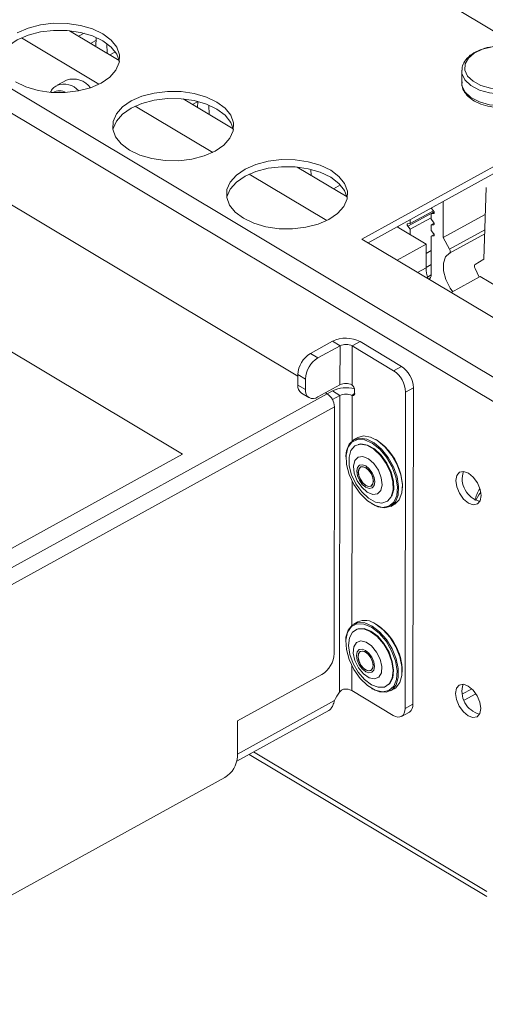
# Model space of a CAD drawing. Units: millimetres. Extents: x 5 to 416, y 5 to 292.
# Drawn here: x 340 to 349, y 58 to 77 of the extents above; entities that cross this region are included whole.
import ezdxf

# ---------------------------------------------------------------- set-up
doc = ezdxf.new("R2010")
doc.units = ezdxf.units.MM

msp = doc.modelspace()

# ---------------------------------------------------------------- linework, layer by layer
at = {"color": 7, "linetype": 'Continuous', "lineweight": 15}
for p, q in [((349.8616, 68.9937), (326.7696, 82.8044)), ((349.657, 68.6492), (326.565, 82.4599)), ((349.894, 75.6411), (338.348, 82.5464)), ((341.5669, 75.7404), (340.6059, 76.3152)), ((340.8881, 76.2657), (340.7843, 76.2085)), ((341.1135, 76.0116), (341.119, 76.1865)), ((341.1738, 75.2854), (339.6805, 76.1785)), ((341.1171, 76.1275), (341.0143, 76.0709)), ((341.3288, 76.0672), (341.334, 75.8797)), ((341.3859, 75.8487), (341.4909, 75.9064)), ((348.1625, 75.5425), (348.1623, 75.3163)), ((348.1628, 75.5539), (348.1625, 75.5425)), ((340.5512, 75.3665), (340.3682, 75.2658)), ((348.1625, 75.3277), (348.1623, 75.3163)), ((343.3675, 73.9734), (341.8742, 74.8665)), ((343.7607, 74.4284), (342.7996, 75.0032)), ((343.08, 74.9536), (342.9771, 74.897)), ((343.0763, 74.8377), (343.08, 74.9541)), ((343.2919, 74.8834), (343.2969, 74.7058)), ((343.752, 74.4606), (343.7285, 74.4476)), ((349.8467, 74.2891), (346.2408, 72.3048)), ((349.8465, 74.1526), (346.3596, 72.2338)), ((345.5613, 72.6614), (344.068, 73.5545)), ((345.9544, 73.1164), (344.9934, 73.6912)), ((345.0392, 73.6638), (345.0399, 73.686)), ((345.2565, 73.6465), (345.2597, 73.5319)), ((345.8252, 73.3474), (345.6913, 73.2737)), ((348.5896, 71.9176), (348.6328, 73.2957)), ((339.1808, 73.1489), (345.0069, 69.6645)), ((345.9455, 73.1495), (345.9213, 73.1362)), ((347.8063, 73.0299), (347.8054, 72.3331)), ((347.124, 72.5534), (347.6295, 72.8316)), ((347.1702, 72.6046), (347.6177, 72.8508)), ((347.5748, 72.6884), (347.5749, 72.7952)), ((347.5749, 72.7952), (347.6313, 72.8262)), ((347.5749, 72.7952), (347.6211, 72.7991)), ((347.6212, 72.8463), (347.5766, 72.9035)), ((347.6211, 72.7991), (347.6292, 72.8035)), ((347.8054, 72.3331), (348.6166, 72.7795)), ((347.1702, 72.6046), (347.124, 72.6006)), ((347.1701, 72.4942), (347.5748, 72.7169)), ((347.1703, 72.6799), (347.1702, 72.6046)), ((347.5746, 72.5781), (347.631, 72.6091)), ((347.6209, 72.6293), (347.5748, 72.6884)), ((347.6208, 72.582), (347.629, 72.5865)), ((347.4784, 72.205), (346.9171, 72.5406)), ((346.9391, 72.5275), (346.9391, 72.5527)), ((347.124, 72.5534), (347.1701, 72.4942)), ((347.1701, 72.4942), (347.17, 72.3894)), ((347.5745, 72.4714), (347.5746, 72.5781)), ((347.6206, 72.4122), (347.5745, 72.4714)), ((347.5746, 72.5781), (347.6208, 72.582)), ((347.9297, 72.033), (348.6049, 72.4046)), ((347.9302, 72.1105), (348.6073, 72.4831)), ((346.2408, 72.3048), (349.9009, 70.1159)), ((346.9208, 71.8982), (347.4784, 72.205)), ((347.4778, 71.7545), (347.4784, 72.205)), ((347.5734, 71.6182), (347.5744, 72.3611)), ((347.5744, 72.3611), (347.6307, 72.3921)), ((347.5744, 72.3611), (347.6206, 72.365)), ((347.6206, 72.365), (347.6287, 72.3694)), ((347.9302, 72.1105), (347.8054, 72.3331)), ((347.574, 72.0825), (347.4781, 72.0298)), ((348.5896, 71.9176), (348.4191, 71.8181)), ((347.3128, 71.6637), (347.4778, 71.7545)), ((347.5737, 71.8133), (347.4778, 71.7606)), ((348.4209, 71.7377), (348.4992, 71.5734)), ((337.0134, 71.617), (342.7864, 68.1644)), ((347.5734, 71.6143), (347.5023, 71.5752)), ((347.96, 71.2767), (348.5175, 71.5835)), ((350.3649, 70.4786), (348.5175, 71.5835)), ((345.2476, 70.1034), (345.6742, 70.3382)), ((345.6742, 70.3382), (345.8185, 70.2518)), ((346.2044, 70.3316), (346.0542, 70.2489)), ((346.2044, 70.3316), (347.0009, 69.8552)), ((345.392, 70.0171), (345.8185, 70.2518)), ((345.8176, 69.501), (345.8185, 70.2518)), ((346.0532, 69.4967), (346.0542, 70.2489)), ((346.0542, 70.2489), (346.8507, 69.7726)), ((345.2476, 70.1034), (345.392, 70.0171)), ((347.0009, 69.8552), (346.8507, 69.7726)), ((345.0067, 69.4934), (345.0069, 69.6981)), ((345.0069, 69.6981), (345.1512, 69.6118)), ((345.151, 69.4071), (345.1512, 69.6118)), ((345.0067, 69.4934), (345.151, 69.4071)), ((345.8176, 69.501), (345.391, 69.2663)), ((345.5716, 69.3268), (345.673, 69.3826)), ((345.8173, 69.2963), (345.673, 69.3826)), ((346.0532, 69.4967), (346.0458, 69.5023)), ((346.0991, 69.3341), (346.0992, 69.4023)), ((347.0813, 69.3614), (347.0738, 63.2731)), ((347.2315, 69.4441), (347.0813, 69.3614)), ((347.2315, 69.4441), (347.224, 63.3558)), ((335.297, 63.6704), (345.5737, 69.3256)), ((345.076, 69.3396), (345.2203, 69.2533)), ((345.5377, 69.347), (345.5737, 69.3256)), ((345.6728, 69.2168), (345.8173, 69.2963)), ((345.8173, 69.2963), (345.8103, 63.5847)), ((346.0456, 69.2975), (346.0989, 69.3308)), ((346.0456, 69.2975), (346.053, 69.2948)), ((346.053, 69.2948), (346.0519, 68.4225)), ((346.053, 69.2948), (346.107, 69.3245)), ((335.4354, 63.4237), (345.712, 69.0789)), ((345.712, 69.0789), (345.7061, 64.3284)), ((346.1592, 68.4859), (346.0871, 68.4462)), ((346.5206, 68.4399), (346.5085, 68.447)), ((337.9786, 65.5187), (342.7864, 68.1644)), ((337.9786, 65.5173), (342.7864, 68.163)), ((342.7864, 68.1644), (342.7864, 68.163)), ((345.933, 68.1304), (345.9326, 68.1163)), ((346.1417, 67.8554), (346.1414, 67.8456)), ((346.0509, 67.6411), (346.0475, 64.8733)), ((346.3159, 67.5285), (346.3244, 67.5235)), ((347.0204, 67.5167), (347.0209, 67.5308)), ((346.4328, 67.2072), (346.445, 67.2001)), ((346.7942, 67.1612), (346.8663, 67.2009)), ((346.1548, 64.9367), (346.0827, 64.897)), ((346.5162, 64.8907), (346.5041, 64.8978)), ((345.9287, 64.5811), (345.9282, 64.5671)), ((346.1374, 64.3062), (346.137, 64.2964)), ((346.0466, 64.0918), (346.046, 63.6146)), ((345.4654, 63.9231), (343.8428, 63.0302)), ((346.3115, 63.9793), (346.32, 63.9743)), ((347.016, 63.9675), (347.0165, 63.9816)), ((346.8425, 63.1382), (346.046, 63.6146)), ((346.4285, 63.658), (346.4406, 63.6509)), ((346.7898, 63.612), (346.8619, 63.6517)), ((348.1735, 63.5464), (348.3585, 63.6483)), ((348.2113, 63.4308), (348.4359, 63.5544)), ((343.842, 62.392), (345.7134, 63.4218)), ((347.224, 63.3558), (347.0738, 63.2731)), ((343.8298, 62.2556), (345.6051, 63.2325)), ((347.0035, 63.1192), (347.1538, 63.2019)), ((343.8428, 63.0302), (343.842, 62.3476)), ((344.0695, 62.3874), (348.6458, 59.6505)), ((348.6459, 59.7459), (344.1526, 62.4332)), ((335.6684, 57.5769), (343.6012, 61.9423))]:
    msp.add_line(p, q, dxfattribs=at)
at = {"color": 7, "linetype": 'Continuous', "lineweight": 15, "flags": 128}
for points in [[(339.6019, 76.2754), (339.8093, 76.3663), (340.047, 76.4284), (340.3028, 76.4586), (340.564, 76.4554), (340.8175, 76.4189), (341.0505, 76.351), (341.2514, 76.255), (341.4102, 76.1359), (341.5188, 75.9995), (341.5718, 75.8526), (341.5666, 75.7028), (341.5033, 75.5574), (341.3853, 75.4238), (341.2183, 75.3087), (341.0108, 75.2178), (340.7732, 75.1556), (340.5174, 75.1254), (340.2562, 75.1287), (340.0027, 75.1652), (339.7697, 75.2331), (339.5687, 75.329)], [(339.2494, 75.7252), (339.2534, 75.7448), (339.3167, 75.8901), (339.4347, 76.0238), (339.6017, 76.1389), (339.8092, 76.2298), (340.0468, 76.2919), (340.3026, 76.3221), (340.5638, 76.3189), (340.8173, 76.2824), (341.0503, 76.2145), (341.2513, 76.1185), (341.41, 75.9994), (341.5186, 75.8629), (341.5706, 75.7224)], [(348.9557, 76.0189), (348.752, 76.0052), (348.5634, 75.9592), (348.405, 75.8845), (348.2899, 75.7872), (348.2272, 75.6753), (348.222, 75.5576), (348.2749, 75.4439), (348.3814, 75.3432), (348.533, 75.2639), (348.7173, 75.2122), (348.9196, 75.1923), (349.1232, 75.206), (349.3119, 75.252), (349.4702, 75.3267), (349.5854, 75.424), (349.6481, 75.5359), (349.6532, 75.6536), (349.6004, 75.7673), (349.4938, 75.8679), (349.3423, 75.9473), (349.1579, 75.999), (348.9557, 76.0189)], [(348.1625, 75.5425), (348.1679, 75.49), (348.2247, 75.3677), (348.3393, 75.2594), (348.5023, 75.174), (348.7006, 75.1184), (348.9181, 75.0971), (349.1372, 75.1118), (349.3401, 75.1613), (349.5103, 75.2416), (349.6342, 75.3462), (349.7016, 75.4667), (349.7125, 75.5441)], [(348.1623, 75.3163), (348.1676, 75.2638), (348.2245, 75.1414), (348.339, 75.0332), (348.5021, 74.9478), (348.7004, 74.8922), (348.9178, 74.8709), (349.1369, 74.8856), (349.3398, 74.9351), (349.5101, 75.0154), (349.6339, 75.12), (349.7014, 75.2405), (349.7123, 75.3144)], [(340.3361, 75.1241), (340.4085, 75.1342), (340.475, 75.1237)], [(341.7956, 74.9634), (342.0031, 75.0543), (342.2407, 75.1164), (342.4965, 75.1466), (342.7577, 75.1434), (343.0112, 75.1069), (343.2442, 75.039), (343.4452, 74.943), (343.6039, 74.8239), (343.7125, 74.6874), (343.7655, 74.5406), (343.7603, 74.3908), (343.6971, 74.2454), (343.579, 74.1118), (343.412, 73.9967), (343.2046, 73.9057), (342.967, 73.8436), (342.7111, 73.8134), (342.4499, 73.8167), (342.1965, 73.8532), (341.9634, 73.9211), (341.7625, 74.017), (341.6037, 74.1362), (341.4951, 74.2726), (341.4421, 74.4194), (341.4474, 74.5693), (341.5106, 74.7146), (341.6286, 74.8483), (341.7956, 74.9634)], [(341.4432, 74.4132), (341.4472, 74.4328), (341.5104, 74.5781), (341.6285, 74.7117), (341.7954, 74.8269), (342.0029, 74.9178), (342.2405, 74.9799), (342.4963, 75.0101), (342.7575, 75.0069), (343.011, 74.9704), (343.2441, 74.9025), (343.445, 74.8065), (343.6038, 74.6873), (343.7124, 74.5509), (343.7643, 74.4103)], [(343.9893, 73.6514), (344.1968, 73.7423), (344.4344, 73.8044), (344.6903, 73.8346), (344.9515, 73.8314), (345.2049, 73.7949), (345.438, 73.727), (345.6389, 73.631), (345.7977, 73.5118), (345.9063, 73.3754), (345.9593, 73.2286), (345.954, 73.0788), (345.8908, 72.9334), (345.7727, 72.7998), (345.6058, 72.6846), (345.3983, 72.5937), (345.1607, 72.5316), (344.9049, 72.5014), (344.6437, 72.5047), (344.3902, 72.5411), (344.1571, 72.6091), (343.9562, 72.705), (343.7975, 72.8242), (343.6889, 72.9606), (343.6358, 73.1074), (343.6411, 73.2573), (343.7043, 73.4026), (343.8224, 73.5362), (343.9893, 73.6514)], [(343.6369, 73.1012), (343.6409, 73.1207), (343.7042, 73.2661), (343.8222, 73.3997), (343.9892, 73.5149), (344.1967, 73.6058), (344.4343, 73.6679), (344.6901, 73.6981), (344.9513, 73.6949), (345.2048, 73.6584), (345.4378, 73.5905), (345.6388, 73.4945), (345.7975, 73.3753), (345.9061, 73.2389), (345.9581, 73.0983)], [(347.6211, 72.7991), (347.6259, 72.8005), (347.6296, 72.804), (347.6319, 72.8092), (347.6327, 72.8158), (347.6319, 72.8233), (347.6296, 72.8313), (347.6259, 72.8391), (347.6212, 72.8463)], [(347.124, 72.6006), (347.1192, 72.5992), (347.1156, 72.5957), (347.1132, 72.5905), (347.1124, 72.5839), (347.1132, 72.5764), (347.1155, 72.5684), (347.1192, 72.5606), (347.124, 72.5534)], [(347.6208, 72.582), (347.6256, 72.5835), (347.6293, 72.5869), (347.6316, 72.5921), (347.6324, 72.5987), (347.6316, 72.6063), (347.6293, 72.6142), (347.6257, 72.6221), (347.6209, 72.6293)], [(347.6206, 72.365), (347.6254, 72.3664), (347.629, 72.3699), (347.6314, 72.3751), (347.6321, 72.3817), (347.6314, 72.3892), (347.6291, 72.3972), (347.6254, 72.405), (347.6206, 72.4122)], [(347.9884, 71.2923), (347.9389, 71.3628), (347.8565, 71.5257), (347.8115, 71.6927), (347.8091, 71.844), (347.8496, 71.9618), (347.9283, 72.0323)], [(347.9283, 72.0323), (347.9346, 72.0367), (347.9394, 72.0434), (347.9425, 72.052), (347.9437, 72.0623), (347.943, 72.0738), (347.9405, 72.0859), (347.9362, 72.0984), (347.9302, 72.1105)], [(348.4191, 71.8181), (348.4132, 71.8131), (348.4089, 71.8058), (348.4063, 71.7967), (348.4056, 71.7861), (348.4068, 71.7743), (348.4098, 71.762), (348.4146, 71.7496), (348.4209, 71.7377)], [(346.053, 69.2948), (346.0624, 69.2925), (346.0713, 69.2924), (346.0792, 69.2945), (346.0861, 69.2987), (346.0916, 69.3051), (346.0957, 69.3132), (346.0983, 69.323), (346.0991, 69.3341)], [(345.933, 68.1304), (345.9443, 68.2278), (345.9949, 68.3579), (346.0816, 68.4431), (346.1975, 68.4765), (346.333, 68.4554), (346.4772, 68.3814), (346.6185, 68.2607), (346.7454, 68.103), (346.8475, 67.921), (346.9168, 67.7295)], [(346.8939, 67.7246), (346.8222, 67.9205), (346.7155, 68.1055), (346.5833, 68.2631), (346.4374, 68.3792), (346.2907, 68.4437), (346.1562, 68.4507), (346.046, 68.3996), (345.9697, 68.295), (345.9343, 68.1461), (345.9427, 67.9663), (345.9944, 67.7714), (346.0846, 67.5788), (346.2054, 67.4056), (346.346, 67.2671), (346.494, 67.1758), (346.6361, 67.1397), (346.7599, 67.162), (346.8542, 67.2407), (346.9107, 67.3689), (346.9243, 67.5351), (346.8939, 67.7246)], [(346.9889, 67.7692), (346.9197, 67.9607), (346.8175, 68.1427), (346.6906, 68.3004), (346.5493, 68.4211), (346.4051, 68.495), (346.2696, 68.5162), (346.1592, 68.4859)], [(346.8058, 67.3455), (346.731, 67.2584), (346.6255, 67.2234), (346.4996, 67.244), (346.3656, 67.3181), (346.2366, 67.4384), (346.1254, 67.5932), (346.0426, 67.7674), (345.9965, 67.9439), (345.9916, 68.1053), (346.0283, 68.236), (346.1031, 68.3231), (346.2086, 68.358), (346.3345, 68.3375), (346.4685, 68.2634), (346.5975, 68.1431), (346.7088, 67.9882), (346.7915, 67.8141), (346.8376, 67.6376), (346.8425, 67.4761), (346.8058, 67.3455)], [(346.1693, 68.3522), (346.2213, 68.3616), (346.3465, 68.3411), (346.4798, 68.2674), (346.6081, 68.1477), (346.7189, 67.9936), (346.8012, 67.8203), (346.847, 67.6447), (346.8519, 67.4841), (346.8154, 67.3541)], [(346.6049, 67.4676), (346.5411, 67.4023), (346.4487, 67.3908), (346.3418, 67.4349), (346.2367, 67.5278), (346.1493, 67.6554), (346.0931, 67.7982), (346.0764, 67.9346), (346.1019, 68.0438), (346.1657, 68.1091), (346.2581, 68.1206), (346.365, 68.0765), (346.4701, 67.9837), (346.5575, 67.8561), (346.6138, 67.7132), (346.6304, 67.5768), (346.6049, 67.4676)], [(346.3147, 67.939), (346.2484, 67.9631), (346.1922, 67.9523), (346.1545, 67.9083), (346.1413, 67.8378), (346.1544, 67.7516), (346.1918, 67.6627), (346.2479, 67.5847), (346.3142, 67.5295), (346.3805, 67.5055), (346.4367, 67.5162), (346.4744, 67.5602), (346.4876, 67.6307), (346.4746, 67.7169), (346.4371, 67.8058), (346.381, 67.8838), (346.3147, 67.939)], [(346.3142, 67.5636), (346.3695, 67.5436), (346.4164, 67.5526), (346.4477, 67.5892), (346.4588, 67.648), (346.4479, 67.7198), (346.4167, 67.7939), (346.3699, 67.8589), (346.3147, 67.9049), (346.2594, 67.9249), (346.2126, 67.916), (346.1812, 67.8793), (346.1701, 67.8206), (346.181, 67.7487), (346.2123, 67.6746), (346.259, 67.6097), (346.3142, 67.5636)], [(346.4469, 67.5851), (346.4136, 67.5511), (346.3656, 67.5451), (346.3099, 67.5681), (346.2552, 67.6164), (346.2097, 67.6828), (346.1804, 67.7572), (346.1717, 67.8282), (346.185, 67.885), (346.2182, 67.919), (346.2663, 67.925), (346.322, 67.9021), (346.3767, 67.8537), (346.4222, 67.7873), (346.4515, 67.713), (346.4601, 67.642), (346.4469, 67.5851)], [(346.9168, 67.7295), (346.9474, 67.544), (346.937, 67.3796), (346.8864, 67.2495), (346.7997, 67.1643), (346.6839, 67.131), (346.5483, 67.1521), (346.445, 67.2001)], [(346.8663, 67.2009), (346.8718, 67.204), (346.9585, 67.2892), (347.0091, 67.4193), (347.0195, 67.5837), (346.9889, 67.7692)], [(346.9901, 67.7775), (347.0205, 67.588), (347.0209, 67.5308)], [(348.0497, 67.657), (348.068, 67.5363), (348.1205, 67.4118), (348.199, 67.3026), (348.2918, 67.2253), (348.3846, 67.1916), (348.4634, 67.2067), (348.516, 67.2683), (348.5346, 67.367), (348.5163, 67.4877), (348.4639, 67.6122), (348.3853, 67.7213), (348.2925, 67.7987), (348.1997, 67.8323), (348.121, 67.8172), (348.0683, 67.7557), (348.0497, 67.657)], [(348.5291, 67.4316), (348.4894, 67.3839), (348.437, 67.278)], [(345.9287, 64.5811), (345.9335, 64.6407), (345.9745, 64.7804), (346.0528, 64.8774), (346.1622, 64.924), (346.2939, 64.9164), (346.437, 64.8551)], [(346.425, 64.8349), (346.2786, 64.8963), (346.1452, 64.9001), (346.0365, 64.846), (345.9624, 64.7387), (345.9292, 64.5878), (345.9401, 64.4067), (345.9939, 64.2115), (346.086, 64.0195), (346.2082, 63.8478), (346.3495, 63.7117), (346.4975, 63.6232), (346.639, 63.5902), (346.7614, 63.6156), (346.8539, 63.6972), (346.9081, 63.8278), (346.9194, 63.9956), (346.8867, 64.1859), (346.8129, 64.3817), (346.7045, 64.5656), (346.5713, 64.7213), (346.425, 64.8349)], [(346.437, 64.8551), (346.5801, 64.7452), (346.7116, 64.5955), (346.8207, 64.4182), (346.8987, 64.2276), (346.9392, 64.0392), (346.939, 63.8683), (346.8981, 63.7286), (346.8197, 63.6315), (346.7103, 63.5849), (346.5787, 63.5926), (346.4406, 63.6509)], [(346.8619, 63.6517), (346.8918, 63.6712), (346.9702, 63.7683), (347.0111, 63.908), (347.0114, 64.0789), (346.9708, 64.2673), (346.8928, 64.4579), (346.7837, 64.6352), (346.6522, 64.7849), (346.5091, 64.8948)], [(346.2915, 63.8274), (346.1704, 63.9677), (346.073, 64.1349), (346.0089, 64.3124), (345.9843, 64.483), (346.0016, 64.63), (346.0592, 64.7389), (346.1514, 64.7992), (346.2691, 64.8048), (346.4009, 64.7554), (346.5338, 64.6556), (346.6549, 64.5153), (346.7523, 64.3481), (346.8164, 64.1706), (346.8411, 64), (346.8237, 63.853), (346.7662, 63.7441), (346.674, 63.6838), (346.5563, 63.6782), (346.4245, 63.7276), (346.2915, 63.8274)], [(346.1649, 64.8029), (346.2814, 64.8084), (346.4125, 64.7591), (346.5448, 64.6599), (346.6653, 64.5203), (346.7622, 64.354), (346.826, 64.1773), (346.8505, 64.0076), (346.8332, 63.8613), (346.776, 63.7529), (346.7544, 63.7317)], [(346.2706, 63.9386), (346.1748, 64.0552), (346.1056, 64.1948), (346.0733, 64.3362), (346.0831, 64.4578), (346.1333, 64.5412), (346.2164, 64.5736), (346.3197, 64.5502), (346.4274, 64.4744), (346.5232, 64.3578), (346.5925, 64.2182), (346.6247, 64.0768), (346.615, 63.9551), (346.5647, 63.8718), (346.4816, 63.8393), (346.3784, 63.8628), (346.2706, 63.9386)], [(346.3103, 64.3898), (346.244, 64.4139), (346.1878, 64.4031), (346.1502, 64.3591), (346.1369, 64.2886), (346.15, 64.2024), (346.1874, 64.1135), (346.2436, 64.0355), (346.3098, 63.9803), (346.3761, 63.9562), (346.4324, 63.967), (346.47, 64.011), (346.4833, 64.0815), (346.4702, 64.1677), (346.4327, 64.2566), (346.3766, 64.3346), (346.3103, 64.3898)], [(346.3099, 64.0144), (346.3651, 63.9944), (346.412, 64.0033), (346.4433, 64.04), (346.4544, 64.0987), (346.4435, 64.1706), (346.4123, 64.2447), (346.3655, 64.3097), (346.3103, 64.3557), (346.255, 64.3757), (346.2082, 64.3667), (346.1768, 64.3301), (346.1657, 64.2714), (346.1767, 64.1995), (346.2079, 64.1254), (346.2546, 64.0604), (346.3099, 64.0144)], [(346.2708, 64.0464), (346.2209, 64.1071), (346.1848, 64.1798), (346.1681, 64.2534), (346.1731, 64.3167), (346.1993, 64.3601), (346.2425, 64.377), (346.2963, 64.3648), (346.3524, 64.3253), (346.4022, 64.2646), (346.4383, 64.192), (346.4551, 64.1183), (346.45, 64.055), (346.4238, 64.0116), (346.3806, 63.9947), (346.3268, 64.0069), (346.2708, 64.0464)], [(348.0446, 63.5617), (348.063, 63.441), (348.1154, 63.3166), (348.194, 63.2074), (348.2867, 63.1301), (348.3796, 63.0964), (348.4583, 63.1115), (348.511, 63.173), (348.5296, 63.2717), (348.5112, 63.3924), (348.4588, 63.5169), (348.3802, 63.6261), (348.2875, 63.7034), (348.1946, 63.7371), (348.1159, 63.722), (348.0632, 63.6604), (348.0446, 63.5617)], [(345.6402, 63.2613), (345.6209, 63.2428), (345.6051, 63.2325)], [(347.0738, 63.2731), (347.0693, 63.2225), (347.0561, 63.1792), (347.0347, 63.1447), (347.0059, 63.1205), (346.9709, 63.1075), (346.9309, 63.1062), (346.8876, 63.1165), (346.8425, 63.1382)]]:
    msp.add_lwpolyline(points, dxfattribs=at)
at = {"color": 7, "linetype": 'Continuous', "lineweight": 15}
for centre, radius, start, end in [((340.4993, 74.9062), 0.3822, 41.25801, 110.61155), ((340.678, 74.966), 0.4202, 36.98216, 107.56352), ((340.415, 74.9009), 0.2581, 61.04581, 119.11745), ((348.2378, 71.7667), 0.7601, 180.92325, 196.92884), ((347.4968, 71.6079), 0.0774, 292.16768, 7.62691), ((345.9329, 69.8199), 0.5793, 62.05444, 116.53003), ((345.9335, 70.0215), 0.2575, 62.05436, 116.53016), ((345.5089, 69.6741), 0.5025, 121.3221, 177.26213), ((345.6532, 69.5878), 0.5025, 121.3221, 177.26213), ((346.562, 69.3404), 0.5197, 2.31575, 56.25698), ((346.7123, 69.4231), 0.5197, 2.31575, 56.25698), ((345.1764, 69.4774), 0.1705, 174.60778, 233.9039), ((345.2993, 69.3849), 0.1499, 171.48431, 307.75262), ((345.9347, 68.8462), 0.5968, 74.17803, 116.00233), ((345.933, 69.2681), 0.2599, 64.27473, 116.35849), ((345.9665, 69.3961), 0.1328, 2.68574, 49.24179), ((345.4005, 69.0663), 0.3118, 2.31543, 56.25719), ((345.9327, 69.0634), 0.2599, 64.27473, 116.35849), ((345.9206, 67.5171), 1.1007, 13.68286, 56.97047), ((348.6227, 67.6939), 0.4508, 162.04471, 255.60251), ((348.925, 67.1949), 0.5123, 143.56638, 171.08329), ((346.2965, 64.6151), 0.3514, 52.75514, 113.77454), ((345.9311, 63.9767), 1.0854, 0.25421, 57.06992), ((345.2042, 64.3524), 0.5025, 301.32204, 357.26218), ((348.6177, 63.5986), 0.4508, 162.04472, 255.60249), ((346.2325, 63.2231), 0.5558, 139.42724, 159.06079), ((345.9271, 63.393), 0.2515, 61.78018, 97.10563), ((347.0662, 63.3348), 0.1592, 303.38373, 7.57554), ((343.34, 62.3716), 0.5025, 301.3221, 357.26213)]:
    msp.add_arc(centre, radius, start, end, dxfattribs=at)
for points, knots in [([(348.9561, 76.0216), (348.9207, 76.0212), (348.818, 76.0203), (348.6506, 75.9944), (348.471, 75.9347), (348.3201, 75.8461), (348.2188, 75.7365), (348.1662, 75.6344), (348.1689, 75.5743), (348.1697, 75.5555)], [0, 0, 0, 0, 0.0896887, 0.2600052, 0.4315721, 0.6049189, 0.7802223, 0.9316016, 1, 1, 1, 1]), ([(340.3658, 75.2578), (340.3378, 75.2423), (340.2851, 75.2131), (340.2561, 75.1601), (340.2425, 75.1353)], [0, 0, 0, 0, 0.5319242, 1, 1, 1, 1]), ([(348.1694, 75.3293), (348.1674, 75.3038), (348.1622, 75.2356), (348.2132, 75.1297), (348.3076, 75.0232), (348.4453, 74.9354), (348.6179, 74.8708), (348.8132, 74.8369), (348.9833, 74.8299), (349.0794, 74.8458), (349.1104, 74.851)], [0, 0, 0, 0, 0.0799328, 0.21358, 0.3488218, 0.4911188, 0.6375137, 0.7840138, 0.9301946, 1, 1, 1, 1]), ([(345.896, 63.6426), (345.8877, 63.6411), (345.8709, 63.638), (345.839, 63.6211), (345.8219, 63.5994), (345.8103, 63.5847)], [0, 0, 0, 0, 0.23719514, 0.48020387, 1, 1, 1, 1]), ([(345.7134, 63.4218), (345.7031, 63.389), (345.6824, 63.3225), (345.6544, 63.2819), (345.6402, 63.2613)], [0, 0, 0, 0, 0.4928455, 1, 1, 1, 1])]:
    msp.add_open_spline(points, degree=3, knots=knots, dxfattribs=at)

doc.saveas('drawing.dxf')
